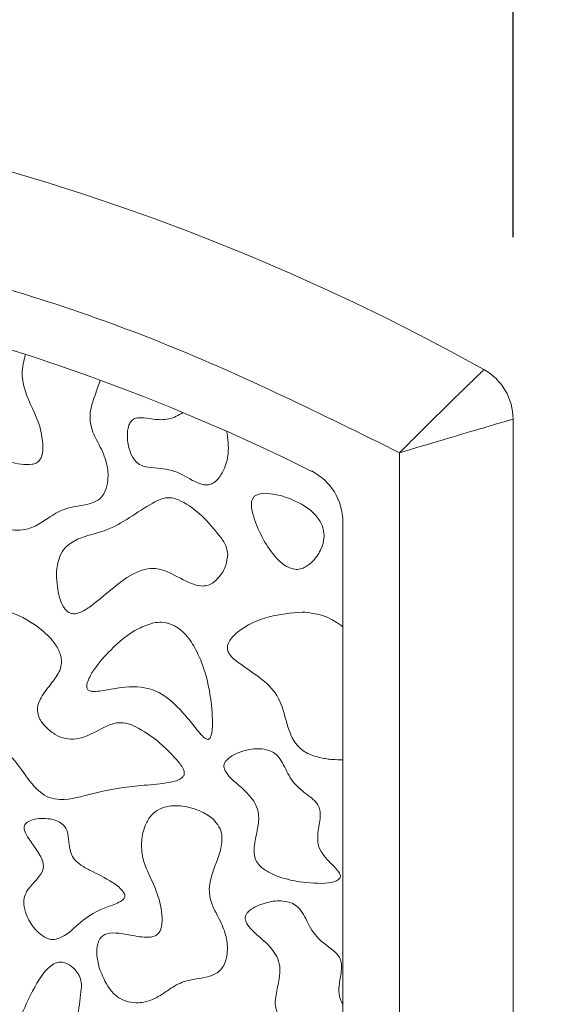
# Model space of a CAD drawing. Units: millimetres. Extents: x 38 to 1557, y -31 to 923.
# Drawn here: x 289 to 290, y 429 to 432 of the extents above; entities that cross this region are included whole.
import ezdxf

# ---------------------------------------------------------------- set-up
doc = ezdxf.new("R2010")
doc.units = ezdxf.units.MM
doc.header["$PDMODE"] = 35
doc.layers.add('DIM', color=6, linetype='Continuous')
doc.styles.add('勝泰-2.7', font='simplex.shx', dxfattribs={"height": 2.7, "bigfont": 'chineset.shx'})
doc.dimstyles.new('正常$0', dxfattribs={"dimtxt": 2, "dimasz": 3, "dimexe": 1, "dimexo": 0.625, "dimgap": 0.75, "dimtad": 1, "dimdsep": 46, "dimtxsty": '勝泰-2.7', "dimcen": 2.5, "dimclrd": 6, "dimclre": 6, "dimclrt": 6, "dimadec": 1, "dimazin": 0, "dimtfac": 1, "dimtmove": 0, "dimatfit": 3, "dimfxl": 0, "dimarcsym": 0})

# ---------------------------------------------------------------- blocks, each defined once
blk = doc.blocks.new('*D25')
at = {"layer": 'Defpoints', "color": 0, "ltscale": 10}
for p in [(290.3391, 435.1685), (283.6725, 430.5183), (290.3391, 430.5183)]:
    blk.add_point(p, dxfattribs=at)
at = {"layer": 'DIM', "color": 6, "lineweight": -2, "ltscale": 10}
for p, q in [((283.6725, 431.1433), (283.6725, 436.1685)), ((290.3391, 431.1433), (290.3391, 436.1685)), ((280.6725, 435.1685), (277.6725, 435.1685)), ((283.6725, 435.1685), (290.3391, 435.1685)), ((293.3391, 435.1685), (296.3391, 435.1685))]:
    blk.add_line(p, q, dxfattribs=at)
at = {"layer": 'DIM', "color": 6, "ltscale": 10}
for points in [[(280.6725, 435.6685), (280.6725, 434.6685), (283.6725, 435.1685)], [(293.3391, 435.6685), (293.3391, 434.6685), (290.3391, 435.1685)]]:
    blk.add_solid(points, dxfattribs=at)
at = {"layer": 'DIM', "color": 6, "ltscale": 10, "insert": (287.0058, 437.2685), "char_height": 2.7, "attachment_point": 5, "style": '勝泰-2.7'}
blk.add_mtext('1.57', dxfattribs=at)

msp = doc.modelspace()

# ---------------------------------------------------------------- linework, layer by layer
at = {"color": 7, "linetype": 'Continuous', "lineweight": 15}
for p, q in [((290.3391, 427.2409), (290.3391, 430.609)), ((290.0058, 430.5103), (290.0058, 427.2409)), ((289.8391, 427.2409), (289.8391, 430.3074))]:
    msp.add_line(p, q, dxfattribs=at)
for centre, radius, start, end in [((287.0058, 424.9325), 6.6667, 60.84463, 119.15537), ((287.0058, 424.9325), 6.1667, 63.6122, 116.3878), ((290.1725, 430.609), 0.1667, 0.0002, 60.8446), ((289.6725, 430.3074), 0.1667, 0, 63.6122)]:
    msp.add_arc(centre, radius, start, end, dxfattribs=at)
for points, knots in [([(284.0058, 430.5103), (284.2332, 430.6226), (284.6933, 430.8498), (285.436, 431.0838), (286.2112, 431.2328), (287.0058, 431.2824), (287.8004, 431.2328), (288.5756, 431.0838), (289.3183, 430.8498), (289.7784, 430.6226), (290.0058, 430.5103)], [0, 0, 0, 0, 0.121662, 0.246141, 0.372571, 0.5, 0.627429, 0.753859, 0.878337, 1, 1, 1, 1]), ([(288.9063, 430.799), (288.9018, 430.7803), (288.8929, 430.7441), (288.9087, 430.671), (288.9459, 430.6085), (288.9576, 430.5478), (288.9579, 430.516), (288.9545, 430.4988), (288.9474, 430.4865), (288.9383, 430.4791), (288.92, 430.4741), (288.8803, 430.4773), (288.8397, 430.4879), (288.804, 430.4879), (288.7892, 430.484), (288.7792, 430.4767), (288.7711, 430.4652), (288.7649, 430.4441), (288.7658, 430.405), (288.7805, 430.3577), (288.8064, 430.3166), (288.836, 430.292), (288.8666, 430.2823), (288.9026, 430.2828), (288.9416, 430.2953), (288.9799, 430.3246), (289.03, 430.3519), (289.0803, 430.3546), (289.1158, 430.3675), (289.1324, 430.381), (289.1441, 430.4016), (289.1512, 430.4352), (289.1471, 430.4829), (289.1243, 430.5331), (289.0992, 430.5773), (289.0936, 430.627), (289.1089, 430.6731), (289.1203, 430.7064), (289.1261, 430.7232)], [0, 0, 0, 0, 0.041133, 0.079846, 0.158001, 0.19722, 0.211954, 0.226788, 0.234537, 0.242355, 0.251403, 0.274896, 0.327433, 0.342086, 0.351846, 0.360063, 0.368251, 0.381972, 0.406825, 0.451914, 0.487597, 0.51061, 0.533746, 0.555584, 0.587865, 0.620178, 0.659958, 0.709144, 0.727213, 0.740892, 0.754552, 0.777673, 0.814296, 0.856164, 0.896234, 0.923495, 0.961402, 1, 1, 1, 1]), ([(290.0058, 430.5103), (290.0357, 430.5402), (290.0964, 430.6008), (290.1643, 430.6675), (290.2077, 430.7099), (290.2333, 430.7347), (290.2504, 430.7513), (290.2526, 430.7535), (290.2537, 430.7545)], [0, 0, 0, 0, 0.236865, 0.480164, 0.606672, 0.735482, 0.866759, 1, 1, 1, 1]), ([(289.3698, 430.6281), (289.3562, 430.6207), (289.3287, 430.6056), (289.2845, 430.6076), (289.2534, 430.6139), (289.2339, 430.6128), (289.2238, 430.6092), (289.2158, 430.6018), (289.2087, 430.5879), (289.2043, 430.5612), (289.2081, 430.5283), (289.2193, 430.499), (289.2333, 430.4804), (289.2553, 430.4679), (289.2967, 430.4652), (289.3546, 430.4584), (289.397, 430.4268), (289.4288, 430.4159), (289.4444, 430.4153), (289.459, 430.4208), (289.4753, 430.4349), (289.493, 430.4638), (289.5064, 430.5124), (289.5012, 430.5512), (289.4982, 430.5731)], [0, 0, 0, 0, 0.065933, 0.133209, 0.18552, 0.203478, 0.217199, 0.23101, 0.249739, 0.283919, 0.346954, 0.39079, 0.418325, 0.446115, 0.497598, 0.595839, 0.693488, 0.720676, 0.740311, 0.760063, 0.786722, 0.832068, 0.905294, 1, 1, 1, 1]), ([(290.0058, 430.5103), (290.0485, 430.523), (290.1339, 430.5484), (290.2268, 430.5759), (290.2832, 430.5925), (290.3149, 430.6019), (290.3353, 430.6078), (290.3379, 430.6086), (290.3391, 430.609)], [0, 0, 0, 0, 0.249426, 0.498716, 0.627181, 0.749334, 0.875671, 1, 1, 1, 1]), ([(289.5008, 430.213), (289.4995, 430.2212), (289.4965, 430.2409), (289.4525, 430.298), (289.4029, 430.3532), (289.3381, 430.3795), (289.3083, 430.3771), (289.2432, 430.3442), (289.1754, 430.2872), (289.0869, 430.2679), (289.0434, 430.25), (289.0168, 430.2261), (289.0011, 430.1932), (288.9977, 430.1645), (288.9978, 430.1458), (288.9978, 430.1434)], [0, 0, 0, 0, 0.035951, 0.086165, 0.310358, 0.353304, 0.386782, 0.437688, 0.670989, 0.764158, 0.832648, 0.875111, 0.917694, 0.989831, 1, 1, 1, 1]), ([(289.6768, 430.3781), (289.6579, 430.3838), (289.6296, 430.3922), (289.5957, 430.3911), (289.5811, 430.3842), (289.5749, 430.378), (289.5709, 430.369), (289.5693, 430.3498), (289.5852, 430.2915), (289.6168, 430.2286), (289.66, 430.184), (289.6757, 430.1756), (289.6791, 430.1738)], [0, 0, 0, 0, 0.170048, 0.255504, 0.284751, 0.307502, 0.330252, 0.367712, 0.472175, 0.846254, 0.966756, 1, 1, 1, 1]), ([(289.6791, 430.1738), (289.6852, 430.1714), (289.6966, 430.167), (289.7145, 430.168), (289.7338, 430.176), (289.7566, 430.1954), (289.7756, 430.2246), (289.7858, 430.2587), (289.7827, 430.289), (289.7675, 430.3192), (289.734, 430.3533), (289.6989, 430.3686), (289.6768, 430.3781)], [0, 0, 0, 0, 0.059777, 0.110323, 0.160768, 0.248798, 0.3805, 0.475212, 0.570827, 0.651793, 0.78128, 1, 1, 1, 1]), ([(288.9978, 430.1434), (288.9998, 430.1209), (289.0026, 430.0889), (289.0183, 430.0562), (289.0296, 430.0438), (289.039, 430.0384), (289.0504, 430.0367), (289.0704, 430.041), (289.1303, 430.0791), (289.1839, 430.1381), (289.255, 430.1691), (289.2926, 430.172), (289.3397, 430.1556), (289.38, 430.13), (289.4188, 430.1182), (289.4402, 430.1193), (289.4593, 430.1282), (289.4794, 430.148), (289.497, 430.1773), (289.4996, 430.2017), (289.5008, 430.213)], [0, 0, 0, 0, 0.098362, 0.1391, 0.156231, 0.170862, 0.185519, 0.205981, 0.258792, 0.492077, 0.548364, 0.593855, 0.654032, 0.762496, 0.802933, 0.82873, 0.85462, 0.893491, 0.950912, 1, 1, 1, 1]), ([(289.3665, 429.5558), (289.3684, 429.5577), (289.3715, 429.5609), (289.3734, 429.5671), (289.3731, 429.5742), (289.3672, 429.5896), (289.3244, 429.6401), (289.2688, 429.6894), (289.2033, 429.7178), (289.1703, 429.7182), (289.1224, 429.6985), (289.0763, 429.6682), (289.0243, 429.669), (288.9941, 429.6815), (288.9679, 429.7011), (288.9499, 429.7243), (288.9412, 429.747), (288.9417, 429.7696), (288.956, 429.8004), (288.9824, 429.8314), (289.0064, 429.8642), (289.0139, 429.8933), (289.0102, 429.9199), (288.9923, 429.9547), (288.9445, 430.0024), (288.8775, 430.0396), (288.8105, 430.0579), (288.7683, 430.0588), (288.7426, 430.0519), (288.732, 430.0448), (288.7286, 430.0425)], [0, 0, 0, 0, 0.00738, 0.012386, 0.017375, 0.027025, 0.057632, 0.199975, 0.230276, 0.254084, 0.289466, 0.373341, 0.401974, 0.430493, 0.463294, 0.49228, 0.511112, 0.53014, 0.553297, 0.604309, 0.643799, 0.665, 0.68622, 0.717181, 0.772509, 0.871959, 0.927415, 0.964644, 0.988553, 1, 1, 1, 1]), ([(288.7286, 430.0425), (288.7226, 430.0365), (288.708, 430.0219), (288.6902, 429.9664), (288.6894, 429.8959), (288.6994, 429.8136), (288.7727, 429.7118), (288.8683, 429.6253), (288.9323, 429.5237), (288.976, 429.4958), (289.031, 429.4877), (289.1166, 429.5155), (289.2173, 429.5319), (289.2982, 429.5367), (289.3403, 429.5438), (289.359, 429.5501), (289.3652, 429.5548), (289.3665, 429.5558)], [0, 0, 0, 0, 0.0238638, 0.0581714, 0.1609111, 0.2243939, 0.2888683, 0.5096383, 0.5935596, 0.6235612, 0.6537184, 0.7482929, 0.8736434, 0.9450068, 0.9777885, 0.9953849, 1, 1, 1, 1]), ([(289.7194, 430.0425), (289.6867, 430.0396), (289.6199, 430.0338), (289.5488, 430.0012), (289.5129, 429.9686), (289.5029, 429.9534), (289.4993, 429.9404), (289.5006, 429.9282), (289.5104, 429.9112), (289.5611, 429.8697), (289.6439, 429.826), (289.6717, 429.727), (289.6884, 429.6671), (289.7242, 429.6313), (289.7521, 429.6197), (289.7706, 429.6153), (289.7757, 429.6141)], [0, 0, 0, 0, 0.140191, 0.286341, 0.322947, 0.346672, 0.363078, 0.379628, 0.397787, 0.445233, 0.658394, 0.766292, 0.873344, 0.918549, 0.97752, 1, 1, 1, 1]), ([(289.8391, 429.9994), (289.8294, 430.0064), (289.8109, 430.0197), (289.7709, 430.0369), (289.7398, 430.0403), (289.7194, 430.0425)], [0, 0, 0, 0, 0.278736, 0.527864, 1, 1, 1, 1]), ([(289.2826, 430.0106), (289.2679, 430.0056), (289.2203, 429.9895), (289.1627, 429.9392), (289.1154, 429.886), (289.093, 429.8494), (289.0863, 429.8298), (289.0868, 429.8203), (289.0884, 429.8159), (289.0914, 429.8126), (289.0975, 429.8098), (289.1186, 429.8083), (289.1683, 429.8189), (289.2342, 429.8282), (289.3096, 429.8067), (289.3419, 429.7749), (289.3608, 429.7563)], [0, 0, 0, 0, 0.07961, 0.257313, 0.383177, 0.446116, 0.47777, 0.487396, 0.494476, 0.501607, 0.509673, 0.528297, 0.608806, 0.770601, 0.865588, 1, 1, 1, 1]), ([(289.3608, 429.7563), (289.3722, 429.7434), (289.395, 429.7176), (289.4179, 429.6865), (289.4349, 429.671), (289.4407, 429.6687), (289.4433, 429.6685), (289.4456, 429.6691), (289.4478, 429.6707), (289.451, 429.6753), (289.4564, 429.6939), (289.4567, 429.7693), (289.4412, 429.8591), (289.4028, 429.9437), (289.3745, 429.9821), (289.3412, 430.0058), (289.3104, 430.0143), (289.2909, 430.0117), (289.2826, 430.0106)], [0, 0, 0, 0, 0.093143, 0.186214, 0.209636, 0.215236, 0.219815, 0.223682, 0.227539, 0.234339, 0.253569, 0.330862, 0.640293, 0.736469, 0.833195, 0.893886, 0.95505, 1, 1, 1, 1]), ([(289.6279, 429.6342), (289.6189, 429.6368), (289.5949, 429.6437), (289.5527, 429.6373), (289.5167, 429.6244), (289.4974, 429.6082), (289.4915, 429.5994), (289.4894, 429.5919), (289.4903, 429.5831), (289.4995, 429.564), (289.5346, 429.5316), (289.5778, 429.4968), (289.5943, 429.4452), (289.5891, 429.4043), (289.5795, 429.3667), (289.5774, 429.3349), (289.5824, 429.3136), (289.5965, 429.2942), (289.6302, 429.2714), (289.6713, 429.2578), (289.7029, 429.252), (289.7119, 429.2504)], [0, 0, 0, 0, 0.0451065, 0.1200585, 0.2019346, 0.2267881, 0.2408594, 0.2524563, 0.2640491, 0.2825433, 0.3535565, 0.4933094, 0.5410623, 0.6086284, 0.6892608, 0.7301726, 0.7616278, 0.7932267, 0.8438925, 0.9558788, 1, 1, 1, 1]), ([(289.7119, 429.2504), (289.7401, 429.2471), (289.7765, 429.2428), (289.8153, 429.2505), (289.8262, 429.2565), (289.8301, 429.2605), (289.8319, 429.2643), (289.8322, 429.2686), (289.8301, 429.2757), (289.8141, 429.2963), (289.7882, 429.3181), (289.7667, 429.3525), (289.7636, 429.389), (289.7709, 429.4217), (289.7739, 429.4506), (289.7706, 429.4694), (289.7543, 429.4937), (289.7189, 429.5152), (289.681, 429.5552), (289.6651, 429.597), (289.6454, 429.6241), (289.6331, 429.6312), (289.6279, 429.6342)], [0, 0, 0, 0, 0.147835, 0.190241, 0.203774, 0.212126, 0.21885, 0.225592, 0.234134, 0.257015, 0.359924, 0.411582, 0.463761, 0.546463, 0.586705, 0.615381, 0.64417, 0.736525, 0.828754, 0.926412, 0.968916, 1, 1, 1, 1]), ([(289.7757, 429.6141), (289.7811, 429.6131), (289.7919, 429.6111), (289.813, 429.6089), (289.8288, 429.6089), (289.8391, 429.609)], [0, 0, 0, 0, 0.257784, 0.51553, 1, 1, 1, 1]), ([(289.4787, 429.4059), (289.4739, 429.4139), (289.4622, 429.4336), (289.4256, 429.4578), (289.3792, 429.4735), (289.3336, 429.4749), (289.2995, 429.4655), (289.2744, 429.4462), (289.2554, 429.4136), (289.2458, 429.3699), (289.2489, 429.3211), (289.2686, 429.273), (289.2944, 429.2206), (289.3081, 429.1664), (289.3089, 429.126), (289.3029, 429.1064), (289.2957, 429.096), (289.2839, 429.0893), (289.2563, 429.0855), (289.2214, 429.093), (289.1808, 429.0998), (289.1525, 429.1013), (289.1337, 429.0928), (289.124, 429.082), (289.1168, 429.0636), (289.1148, 429.0341), (289.1202, 429.0112), (289.1234, 428.9976)], [0, 0, 0, 0, 0.032035, 0.078579, 0.147813, 0.200091, 0.234216, 0.268663, 0.306791, 0.362948, 0.421398, 0.473189, 0.541995, 0.623948, 0.664973, 0.679706, 0.6946, 0.707544, 0.725591, 0.78958, 0.829433, 0.869701, 0.884534, 0.899416, 0.918697, 0.952089, 1, 1, 1, 1]), ([(289.0178, 429.4178), (289.0124, 429.4217), (288.9989, 429.4317), (288.9678, 429.4374), (288.937, 429.4363), (288.9149, 429.4281), (288.9066, 429.4208), (288.9035, 429.4153), (288.9025, 429.4084), (288.9051, 429.3948), (288.9188, 429.3724), (288.9404, 429.343), (288.9584, 429.3145), (288.9599, 429.2915), (288.9536, 429.2735), (288.9361, 429.2532), (288.9156, 429.2318), (288.9026, 429.2077), (288.9006, 429.1815), (288.9094, 429.148), (288.9293, 429.1157), (288.9533, 429.0931), (288.9723, 429.0828), (288.9862, 429.0802), (288.9937, 429.0814), (288.9965, 429.0818)], [0, 0, 0, 0, 0.036902, 0.092633, 0.170567, 0.20719, 0.220276, 0.23093, 0.241587, 0.258185, 0.306822, 0.384936, 0.463757, 0.487048, 0.510367, 0.568001, 0.633857, 0.675268, 0.716921, 0.77639, 0.865434, 0.923663, 0.957751, 0.98457, 1, 1, 1, 1]), ([(288.9965, 429.0818), (289.0024, 429.0839), (289.0305, 429.0939), (289.067, 429.1349), (289.1191, 429.1669), (289.1608, 429.1811), (289.1822, 429.1903), (289.1919, 429.1967), (289.1964, 429.2011), (289.1986, 429.2059), (289.1989, 429.2106), (289.1968, 429.2171), (289.1862, 429.2317), (289.1525, 429.2573), (289.1077, 429.2778), (289.0679, 429.2993), (289.0477, 429.3177), (289.0377, 429.3386), (289.0346, 429.3632), (289.0328, 429.3866), (289.0269, 429.4068), (289.0204, 429.4146), (289.0178, 429.4178)], [0, 0, 0, 0, 0.034855, 0.165541, 0.295682, 0.372981, 0.411677, 0.42482, 0.438057, 0.445919, 0.453825, 0.463765, 0.483394, 0.553621, 0.696258, 0.758718, 0.805957, 0.845796, 0.885113, 0.943826, 0.977287, 1, 1, 1, 1]), ([(289.1234, 428.9976), (289.1317, 428.9763), (289.1442, 428.9442), (289.1763, 428.9107), (289.2068, 428.8964), (289.2427, 428.8937), (289.2836, 428.9031), (289.3232, 428.9306), (289.3734, 428.9635), (289.4259, 428.9657), (289.4645, 428.9787), (289.4819, 428.9921), (289.4941, 429.0123), (289.5016, 429.0453), (289.4985, 429.0891), (289.4774, 429.1426), (289.4483, 429.188), (289.4453, 429.2421), (289.4633, 429.3), (289.4877, 429.3531), (289.4828, 429.3955), (289.4793, 429.4044), (289.4787, 429.4059)], [0, 0, 0, 0, 0.0787104, 0.1183414, 0.158407, 0.1926812, 0.2417769, 0.3007348, 0.3593215, 0.4470707, 0.4775511, 0.499727, 0.5219056, 0.5579923, 0.61576, 0.6715613, 0.7569669, 0.798698, 0.8549705, 0.9668217, 0.9944447, 1, 1, 1, 1]), ([(289.6904, 429.1876), (289.6813, 429.1902), (289.6573, 429.1971), (289.6151, 429.1907), (289.5792, 429.1778), (289.5598, 429.1616), (289.5539, 429.1529), (289.5519, 429.1453), (289.5527, 429.1366), (289.5619, 429.1174), (289.597, 429.085), (289.6402, 429.0502), (289.6567, 428.9987), (289.6515, 428.9577), (289.6419, 428.9201), (289.6398, 428.8883), (289.6448, 428.867), (289.6589, 428.8476), (289.6926, 428.8248), (289.7337, 428.8112), (289.7654, 428.8054), (289.7743, 428.8038)], [0, 0, 0, 0, 0.045106, 0.120058, 0.201934, 0.226788, 0.240859, 0.252456, 0.264049, 0.282544, 0.353557, 0.49331, 0.541062, 0.608629, 0.689261, 0.730172, 0.761628, 0.793227, 0.843893, 0.955879, 1, 1, 1, 1]), ([(289.8391, 428.8907), (289.8353, 428.8982), (289.8267, 428.9153), (289.8276, 428.9494), (289.8343, 428.9804), (289.8362, 429.0073), (289.8319, 429.025), (289.813, 429.051), (289.7697, 429.0745), (289.736, 429.1256), (289.7179, 429.1708), (289.6963, 429.184), (289.6904, 429.1876)], [0, 0, 0, 0, 0.070863, 0.159747, 0.280055, 0.340931, 0.385913, 0.43088, 0.608307, 0.788354, 0.942312, 1, 1, 1, 1]), ([(289.0214, 429.0127), (289.0169, 429.0136), (289.0079, 429.0154), (288.9924, 429.0114), (288.9696, 428.9962), (288.9352, 428.9484), (288.902, 428.8798), (288.8765, 428.8117), (288.8712, 428.7698), (288.8762, 428.7502), (288.8822, 428.7408), (288.8914, 428.7342), (288.905, 428.7306), (288.9154, 428.7311), (288.9214, 428.7313)], [0, 0, 0, 0, 0.036185, 0.072389, 0.123966, 0.251625, 0.534145, 0.731348, 0.830583, 0.863499, 0.890439, 0.917496, 0.952087, 1, 1, 1, 1]), ([(288.9214, 428.7313), (288.9371, 428.7346), (288.9698, 428.7415), (289.0115, 428.7662), (289.0426, 428.8008), (289.0623, 428.8528), (289.066, 428.9033), (289.0726, 428.9464), (289.0676, 428.9708), (289.0553, 428.9899), (289.0398, 429.005), (289.0267, 429.0105), (289.0214, 429.0127)], [0, 0, 0, 0, 0.126538, 0.263334, 0.376162, 0.488657, 0.696117, 0.776295, 0.832414, 0.888358, 0.954399, 1, 1, 1, 1])]:
    msp.add_open_spline(points, degree=3, knots=knots, dxfattribs=at)

# ---------------------------------------------------------------- dimensions: what is measured, and where the dimension line sits
at = {"layer": 'DIM', "ltscale": 10}
dim = msp.add_linear_dim(base=(290.3391, 435.1685), p1=(283.6725, 430.5183), p2=(290.3391, 430.5183), text='1.57', dimstyle='正常$0', dxfattribs=at)
dim.commit()
dim.dimension.update_dxf_attribs({"geometry": '*D25', "text_midpoint": (287.0058, 435.1685), "dimtype": 160})

doc.saveas('drawing.dxf')
